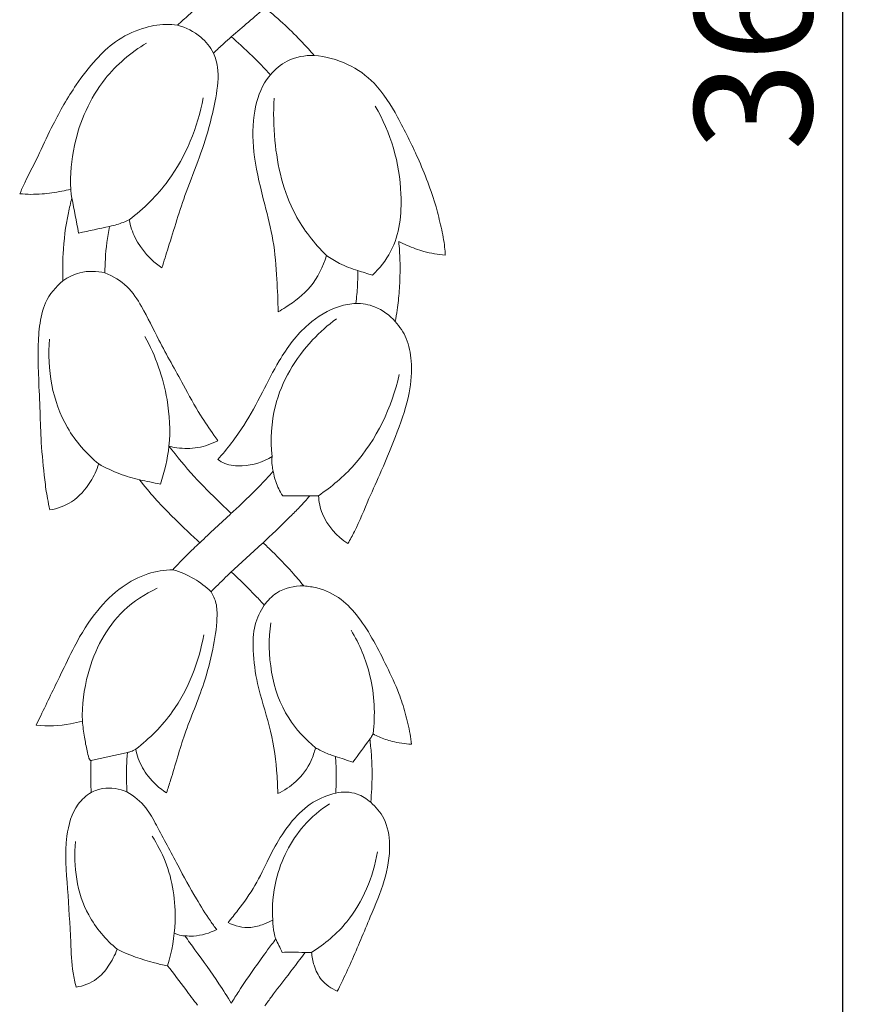
# Model space of a CAD drawing. Units: millimetres. Extents: x 21188 to 22529, y 1098 to 2256.
# Drawn here: x 21821 to 21907, y 1632 to 1733 of the extents above; entities that cross this region are included whole.
import ezdxf

# ---------------------------------------------------------------- set-up
doc = ezdxf.new("R2010")
doc.units = ezdxf.units.MM
doc.layers.get('0').update_dxf_attribs({"lineweight": 5})
doc.layers.add('Poliuretan_Stavros', color=165, linetype='Continuous', lineweight=5)
doc.styles.add('Arial', font='arial.ttf')
doc.dimstyles.new('Dimension Style 01', dxfattribs={"dimtxt": 10, "dimasz": 7, "dimexe": 0.5, "dimexo": 0.5, "dimgap": 0.25, "dimtad": 1, "dimtoh": 1, "dimdec": 0, "dimzin": 1, "dimdsep": 46, "dimtxsty": 'Arial', "dimcen": 0.5, "dimazin": 0, "dimtfac": 1, "dimtdec": 4, "dimtix": 1, "dimtmove": 1, "dimatfit": 3, "dimfxl": 0, "dimtolj": 1, "dimtzin": 1, "dimarcsym": 0})

# ---------------------------------------------------------------- blocks, each defined once
blk = doc.blocks.new('*D199')
at = {"layer": 'Defpoints', "color": 0, "lineweight": 50, "transparency": 16777216}
for p in [(21869.62, 1917.49), (21904.62, 1917.49), (21869.62, 1548.49)]:
    blk.add_point(p, dxfattribs=at)
at = {"layer": 'Poliuretan_Stavros', "color": 0, "lineweight": -2, "transparency": 16777216}
for p, q in [((21870.12, 1917.49), (21905.12, 1917.49)), ((21904.62, 1560.49), (21904.62, 1905.49)), ((21870.12, 1548.49), (21905.12, 1548.49))]:
    blk.add_line(p, q, dxfattribs=at)
at = {"layer": 'Poliuretan_Stavros', "color": 0, "lineweight": 50, "transparency": 16777216}
for points in [[(21902.62, 1905.49), (21906.62, 1905.49), (21904.62, 1917.49)], [(21902.62, 1560.49), (21906.62, 1560.49), (21904.62, 1548.49)]]:
    blk.add_solid(points, dxfattribs=at)
at = {"layer": 'Poliuretan_Stavros', "color": 0, "transparency": 16777216, "insert": (21895.49, 1732.99), "char_height": 12, "attachment_point": 5, "rotation": 90, "style": 'Arial'}
blk.add_mtext('\\A1;369', dxfattribs=at)
blk = doc.blocks.new('NPU-116_55_369')
for points in [[(-263.65, -343.78), (-263.27, -343.44), (-262.9, -343.1), (-262.52, -342.76)], [(-258.74, -345.5), (-257.57, -344.5), (-256.41, -343.5), (-255.25, -342.5)], [(-255.3, -342.55), (-254.59, -343.11), (-253.91, -343.71), (-253.24, -344.33)], [(-264.24, -344.33), (-264.04, -344.15), (-263.85, -343.96), (-263.65, -343.78)], [(-270.58, -346.02), (-269.75, -345.43), (-268.81, -344.98), (-267.83, -344.67)], [(-267.83, -344.67), (-267.05, -344.41), (-266.24, -344.24), (-265.43, -344.23)], [(-265.43, -344.23), (-265.03, -344.23), (-264.63, -344.27), (-264.24, -344.33)], [(-261.87, -345.53), (-262.55, -344.96), (-263.38, -344.56), (-264.24, -344.33)], [(-253.24, -344.33), (-252.64, -344.89), (-252.05, -345.48), (-251.48, -346.08)], [(-272.55, -347.82), (-271.95, -347.16), (-271.31, -346.53), (-270.58, -346.02)], [(-260.56, -347.16), (-260.9, -346.55), (-261.34, -345.99), (-261.87, -345.53)], [(-259.51, -346.19), (-259.26, -345.96), (-259, -345.73), (-258.74, -345.5)], [(-258.74, -345.5), (-258.5, -345.71), (-258.26, -345.92), (-258.03, -346.13)], [(-271.63, -349.81), (-270.46, -348.34), (-269, -347.11), (-267.41, -346.14)], [(-260.56, -347.16), (-260.21, -346.84), (-259.86, -346.51), (-259.51, -346.19)], [(-258.03, -346.13), (-257.25, -346.84), (-256.49, -347.56), (-255.76, -348.31)], [(-251.48, -346.08), (-251.07, -346.52), (-250.67, -346.96), (-250.28, -347.42)], [(-274.58, -350.42), (-273.96, -349.51), (-273.29, -348.64), (-272.55, -347.82)], [(-260.16, -348.59), (-260.23, -348.1), (-260.38, -347.62), (-260.56, -347.16)], [(-254.75, -349.38), (-254.28, -348.81), (-253.7, -348.32), (-253.03, -347.98)], [(-253.03, -347.98), (-252.19, -347.55), (-251.21, -347.38), (-250.28, -347.42)], [(-250.28, -347.42), (-249.1, -347.51), (-247.93, -347.81), (-246.86, -348.32)], [(-260.34, -351.73), (-260.15, -350.69), (-260, -349.62), (-260.16, -348.59)], [(-255.76, -348.31), (-255.42, -348.66), (-255.08, -349.02), (-254.75, -349.38)], [(-246.86, -348.32), (-245.85, -348.79), (-244.93, -349.46), (-244.16, -350.25)], [(-274.76, -356.61), (-274.23, -354.15), (-273.19, -351.77), (-271.63, -349.81)], [(-254.75, -349.38), (-254.97, -349.64), (-255.16, -349.91), (-255.34, -350.2)], [(-276.95, -354.47), (-276.25, -353.07), (-275.47, -351.71), (-274.58, -350.42)], [(-255.34, -350.2), (-255.94, -351.19), (-256.26, -352.36), (-256.41, -353.52)], [(-244.16, -350.25), (-243.18, -351.26), (-242.44, -352.47), (-241.76, -353.71)], [(-265.19, -360.19), (-263.37, -357.72), (-262.18, -354.75), (-261.62, -351.74)], [(-260.91, -354.33), (-260.69, -353.47), (-260.5, -352.61), (-260.34, -351.73)], [(-254.29, -356.1), (-254.43, -354.66), (-254.46, -353.21), (-254.35, -351.77)], [(-241.41, -361.58), (-241.55, -358.38), (-242.45, -355.28), (-244.04, -352.6)], [(-256.41, -353.52), (-256.6, -354.95), (-256.56, -356.38), (-256.37, -357.79)], [(-241.76, -353.71), (-241.01, -355.08), (-240.33, -356.46), (-239.7, -357.88)], [(-278.33, -357.37), (-277.86, -356.41), (-277.43, -355.43), (-276.95, -354.47)], [(-262, -357.78), (-261.59, -356.64), (-261.22, -355.49), (-260.91, -354.33)], [(-252.19, -363.67), (-253.42, -361.35), (-254.04, -358.73), (-254.29, -356.1)], [(-275.15, -361.09), (-275.21, -359.59), (-275.08, -358.08), (-274.76, -356.61)], [(-279.84, -360.41), (-279.35, -359.39), (-278.82, -358.39), (-278.33, -357.37)], [(-263.35, -361.38), (-262.91, -360.18), (-262.43, -358.99), (-262, -357.78)], [(-256.37, -357.79), (-256.15, -359.43), (-255.73, -361.04), (-255.32, -362.65)], [(-239.7, -357.88), (-238.98, -359.51), (-238.32, -361.17), (-237.83, -362.89)], [(-280.35, -361.54), (-280.18, -361.16), (-280.01, -360.79), (-279.84, -360.41)], [(-275.15, -361.09), (-275.45, -361.16), (-275.75, -361.22), (-276.05, -361.28)], [(-275.1, -361.55), (-275.12, -361.4), (-275.14, -361.24), (-275.15, -361.09)], [(-269.18, -364.21), (-267.68, -363.07), (-266.32, -361.72), (-265.19, -360.19)], [(-278.08, -361.56), (-278.84, -361.62), (-279.6, -361.61), (-280.35, -361.54)], [(-276.05, -361.28), (-276.72, -361.4), (-277.4, -361.51), (-278.08, -361.56)], [(-275.39, -363.49), (-275.28, -362.98), (-275.16, -362.47), (-275.03, -361.97)], [(-275.03, -361.97), (-275.06, -361.83), (-275.08, -361.69), (-275.1, -361.55)], [(-274.34, -365.55), (-274.57, -364.36), (-274.8, -363.16), (-275.03, -361.97)], [(-265.19, -367.06), (-264.6, -365.16), (-264.03, -363.25), (-263.35, -361.38)], [(-242.47, -367.44), (-241.54, -365.69), (-241.33, -363.61), (-241.41, -361.58)], [(-255.32, -362.65), (-255.01, -363.87), (-254.7, -365.08), (-254.49, -366.31)], [(-237.83, -362.89), (-237.64, -363.58), (-237.47, -364.27), (-237.31, -364.97)], [(-275.93, -367.68), (-275.85, -366.27), (-275.67, -364.87), (-275.39, -363.49)], [(-249.03, -367.85), (-250.27, -366.62), (-251.37, -365.21), (-252.19, -363.67)], [(-271.18, -364.88), (-272.23, -365.1), (-273.29, -365.33), (-274.34, -365.55)], [(-271.61, -368.19), (-271.54, -367.08), (-271.4, -365.97), (-271.18, -364.88)], [(-271.18, -364.88), (-270.93, -364.82), (-270.67, -364.75), (-270.42, -364.68)], [(-270.42, -364.68), (-269.99, -364.55), (-269.58, -364.39), (-269.18, -364.21)], [(-269.18, -364.21), (-269.04, -364.84), (-268.84, -365.46), (-268.56, -366.04)], [(-237.31, -364.97), (-237.16, -365.64), (-237.02, -366.32), (-236.95, -367)], [(-268.56, -366.04), (-267.95, -367.27), (-266.96, -368.34), (-265.83, -369.11)], [(-265.83, -369.11), (-265.62, -368.42), (-265.4, -367.74), (-265.19, -367.06)], [(-254.49, -366.31), (-254.27, -367.62), (-254.16, -368.95), (-254.09, -370.27)], [(-240.78, -366.81), (-241.07, -366.68), (-241.36, -366.55), (-241.64, -366.41)], [(-241.64, -366.41), (-241.61, -366.73), (-241.58, -367.04), (-241.56, -367.36)], [(-239.06, -367.43), (-239.65, -367.27), (-240.22, -367.05), (-240.78, -366.81)], [(-236.95, -367), (-236.92, -367.27), (-236.9, -367.53), (-236.89, -367.8)], [(-275.94, -370.44), (-275.98, -369.52), (-275.98, -368.6), (-275.93, -367.68)], [(-271.65, -369.63), (-271.65, -369.15), (-271.64, -368.67), (-271.61, -368.19)], [(-250.67, -371.02), (-249.91, -370.1), (-249.37, -368.99), (-249.03, -367.85)], [(-249.03, -367.85), (-248.6, -368.15), (-248.14, -368.41), (-247.68, -368.65)], [(-244.33, -369.86), (-243.6, -369.16), (-242.94, -368.34), (-242.47, -367.44)], [(-241.56, -367.36), (-241.52, -368.03), (-241.5, -368.7), (-241.5, -369.37)], [(-236.89, -367.8), (-237.62, -367.74), (-238.35, -367.63), (-239.06, -367.43)], [(-247.68, -368.65), (-247.08, -368.95), (-246.46, -369.2), (-245.82, -369.39)], [(-275.94, -370.44), (-275.43, -370.07), (-274.84, -369.77), (-274.21, -369.61)], [(-274.21, -369.61), (-273.38, -369.4), (-272.48, -369.43), (-271.65, -369.63)], [(-269.39, -371.04), (-270.03, -370.43), (-270.83, -369.96), (-271.65, -369.63)], [(-245.82, -369.39), (-245.81, -369.9), (-245.83, -370.4), (-245.85, -370.91)], [(-245.82, -369.39), (-245.32, -369.55), (-244.83, -369.7), (-244.33, -369.86)], [(-241.5, -369.37), (-241.51, -370.07), (-241.54, -370.76), (-241.59, -371.46)], [(-277.71, -372.67), (-277.31, -371.81), (-276.67, -371.05), (-275.94, -370.44)], [(-267.91, -373.07), (-268.33, -372.34), (-268.79, -371.62), (-269.39, -371.04)], [(-254.09, -370.27), (-254.02, -371.39), (-253.97, -372.5), (-253.97, -373.61)], [(-253.17, -373.13), (-252.25, -372.54), (-251.37, -371.86), (-250.67, -371.02)], [(-245.85, -370.91), (-245.88, -371.52), (-245.94, -372.13), (-246.02, -372.74)], [(-241.59, -371.46), (-241.64, -372.12), (-241.71, -372.77), (-241.8, -373.42)], [(-278.32, -375.06), (-278.22, -374.24), (-278.06, -373.42), (-277.71, -372.67)], [(-266.14, -376.5), (-266.72, -375.35), (-267.27, -374.19), (-267.91, -373.07)], [(-253.97, -373.61), (-253.7, -373.46), (-253.43, -373.3), (-253.17, -373.13)], [(-247.68, -373.05), (-248.85, -373.4), (-249.94, -374.07), (-250.87, -374.89)], [(-246.02, -372.74), (-246.58, -372.79), (-247.14, -372.88), (-247.68, -373.05)], [(-246.02, -372.74), (-245.37, -372.75), (-244.71, -372.86), (-244.1, -373.09)], [(-244.1, -373.09), (-243.29, -373.41), (-242.57, -373.96), (-242, -374.6)], [(-241.8, -373.42), (-241.86, -373.82), (-241.92, -374.21), (-242, -374.6)], [(-278.48, -377.55), (-278.47, -376.72), (-278.43, -375.89), (-278.32, -375.06)], [(-250.87, -374.89), (-252.08, -375.94), (-253.04, -377.25), (-253.85, -378.62)], [(-250.44, -376.48), (-249.69, -375.69), (-248.89, -374.96), (-248.01, -374.32)], [(-242, -374.6), (-241.54, -375.11), (-241.14, -375.69), (-240.88, -376.32)], [(-265.31, -382.56), (-265.7, -380.31), (-266.47, -378.11), (-267.56, -376.12)], [(-275.48, -385.43), (-277.04, -382.76), (-277.58, -379.45), (-277.31, -376.38)], [(-263.63, -381.08), (-264.47, -379.55), (-265.34, -378.04), (-266.14, -376.5)], [(-254.24, -383.22), (-253.61, -380.7), (-252.2, -378.38), (-250.44, -376.48)], [(-240.88, -376.32), (-240.57, -377.04), (-240.43, -377.83), (-240.37, -378.62)], [(-278.42, -380.39), (-278.46, -379.44), (-278.5, -378.49), (-278.48, -377.55)], [(-253.85, -378.62), (-254.47, -379.67), (-255.01, -380.75), (-255.57, -381.82)], [(-240.37, -378.62), (-240.29, -379.72), (-240.37, -380.81), (-240.57, -381.88)], [(-246.2, -389.24), (-243.9, -386.66), (-242.34, -383.37), (-241.59, -380.02)], [(-278.28, -383.82), (-278.32, -382.68), (-278.38, -381.54), (-278.42, -380.39)], [(-261.89, -384.17), (-262.52, -383.17), (-263.07, -382.12), (-263.63, -381.08)], [(-255.57, -381.82), (-256.16, -382.97), (-256.77, -384.12), (-257.47, -385.21)], [(-240.57, -381.88), (-240.83, -383.24), (-241.3, -384.55), (-241.79, -385.85)], [(-265.11, -387.32), (-264.95, -385.74), (-265.04, -384.14), (-265.31, -382.56)], [(-254.58, -388.39), (-254.75, -386.67), (-254.67, -384.9), (-254.24, -383.22)], [(-278.15, -386.95), (-278.21, -385.91), (-278.24, -384.87), (-278.28, -383.82)], [(-260.53, -386.19), (-261, -385.53), (-261.46, -384.86), (-261.89, -384.17)], [(-257.47, -385.21), (-258.26, -386.44), (-259.16, -387.6), (-260.12, -388.7)], [(-272.28, -389.15), (-273.53, -388.1), (-274.65, -386.86), (-275.48, -385.43)], [(-260.11, -386.77), (-260.25, -386.57), (-260.39, -386.38), (-260.53, -386.19)], [(-241.79, -385.85), (-242.3, -387.2), (-242.83, -388.54), (-243.42, -389.86)], [(-277.8, -390.76), (-277.95, -389.49), (-278.07, -388.22), (-278.15, -386.95)], [(-262.16, -387.47), (-261.45, -387.35), (-260.75, -387.1), (-260.11, -386.77)], [(-265.99, -391.2), (-265.55, -389.95), (-265.25, -388.64), (-265.11, -387.32)], [(-262.54, -390.42), (-263.44, -389.43), (-264.3, -388.39), (-265.11, -387.32)], [(-265.11, -387.32), (-264.85, -387.39), (-264.58, -387.45), (-264.31, -387.49)], [(-264.31, -387.49), (-263.6, -387.59), (-262.87, -387.59), (-262.16, -387.47)], [(-272.28, -389.15), (-272.49, -389.78), (-272.78, -390.38), (-273.13, -390.95)], [(-270.13, -390.16), (-270.87, -389.88), (-271.59, -389.54), (-272.28, -389.15)], [(-260.12, -388.7), (-259.9, -388.85), (-259.66, -388.99), (-259.41, -389.09)], [(-259.41, -389.09), (-258.85, -389.32), (-258.23, -389.37), (-257.62, -389.34)], [(-257.62, -389.34), (-256.54, -389.28), (-255.48, -388.95), (-254.58, -388.39)], [(-254.58, -388.39), (-254.6, -388.69), (-254.6, -389), (-254.57, -389.3)], [(-254.57, -389.3), (-254.54, -389.5), (-254.51, -389.7), (-254.46, -389.89)], [(-249.84, -392.39), (-248.51, -391.49), (-247.27, -390.45), (-246.2, -389.24)], [(-268.12, -390.77), (-268.8, -390.61), (-269.47, -390.41), (-270.13, -390.16)], [(-254.46, -389.89), (-254.93, -390.43), (-255.42, -390.95), (-255.91, -391.46)], [(-254.21, -390.94), (-254.32, -390.6), (-254.41, -390.25), (-254.46, -389.89)], [(-243.42, -389.86), (-243.83, -390.81), (-244.27, -391.74), (-244.68, -392.69)], [(-277.52, -392.66), (-277.64, -392.03), (-277.72, -391.39), (-277.8, -390.76)], [(-273.13, -390.95), (-273.64, -391.75), (-274.27, -392.5), (-275.05, -393.01)], [(-266.55, -392.65), (-267.09, -392.04), (-267.61, -391.41), (-268.12, -390.77)], [(-268.12, -390.77), (-267.41, -390.92), (-266.7, -391.06), (-265.99, -391.2)], [(-259.89, -393.11), (-260.79, -392.24), (-261.69, -391.35), (-262.54, -390.42)], [(-253.49, -392.39), (-253.79, -391.94), (-254.04, -391.45), (-254.21, -390.94)], [(-255.91, -391.46), (-256.57, -392.14), (-257.26, -392.8), (-257.95, -393.46)], [(-277.28, -393.84), (-277.37, -393.45), (-277.45, -393.05), (-277.52, -392.66)], [(-275.05, -393.01), (-275.72, -393.44), (-276.5, -393.71), (-277.28, -393.84)], [(-263.3, -395.94), (-264.42, -394.88), (-265.52, -393.8), (-266.55, -392.65)], [(-258.74, -394.19), (-259.12, -393.84), (-259.51, -393.48), (-259.89, -393.11)], [(-250.72, -392.41), (-251.64, -392.4), (-252.56, -392.4), (-253.49, -392.39)], [(-250.72, -392.41), (-251.06, -392.8), (-251.41, -393.18), (-251.77, -393.56)], [(-250.26, -392.4), (-250.41, -392.41), (-250.56, -392.41), (-250.72, -392.41)], [(-249.84, -392.39), (-249.98, -392.4), (-250.12, -392.4), (-250.26, -392.4)], [(-249.43, -394.23), (-249.67, -393.65), (-249.79, -393.02), (-249.84, -392.39)], [(-244.68, -392.69), (-245.17, -393.82), (-245.62, -394.96), (-246.17, -396.05)], [(-261.97, -397.19), (-260.89, -396.19), (-259.81, -395.19), (-258.74, -394.19)], [(-257.95, -393.46), (-258.21, -393.7), (-258.47, -393.95), (-258.74, -394.19)], [(-251.77, -393.56), (-252.08, -393.89), (-252.4, -394.21), (-252.72, -394.53)], [(-246.83, -397.28), (-247.95, -396.55), (-248.94, -395.48), (-249.43, -394.23)], [(-252.72, -394.53), (-253.17, -394.99), (-253.64, -395.44), (-254.1, -395.88)], [(-261.97, -397.19), (-262.42, -396.78), (-262.86, -396.36), (-263.3, -395.94)], [(-254.1, -395.88), (-254.57, -396.32), (-255.03, -396.76), (-255.5, -397.19)], [(-246.17, -396.05), (-246.38, -396.47), (-246.6, -396.87), (-246.83, -397.28)], [(-262.62, -397.81), (-262.4, -397.6), (-262.19, -397.39), (-261.97, -397.19)], [(-258.74, -400.17), (-257.66, -399.17), (-256.58, -398.18), (-255.5, -397.19)], [(-255.5, -397.19), (-255.19, -397.49), (-254.87, -397.79), (-254.56, -398.09)], [(-264.18, -399.39), (-263.67, -398.85), (-263.15, -398.32), (-262.62, -397.81)], [(-254.56, -398.09), (-253.88, -398.77), (-253.2, -399.46), (-252.56, -400.18)], [(-264.7, -399.95), (-264.53, -399.76), (-264.35, -399.57), (-264.18, -399.39)], [(-269.89, -401.73), (-269.09, -401.16), (-268.21, -400.68), (-267.27, -400.38)], [(-267.27, -400.38), (-266.44, -400.1), (-265.57, -399.97), (-264.7, -399.95)], [(-264.7, -399.95), (-263.95, -400.17), (-263.22, -400.48), (-262.54, -400.88)], [(-258.74, -400.17), (-259.26, -400.66), (-259.78, -401.17), (-260.29, -401.68)], [(-256.23, -402.65), (-257.04, -401.8), (-257.88, -400.97), (-258.74, -400.17)], [(-252.56, -400.18), (-252.14, -400.65), (-251.74, -401.13), (-251.35, -401.61)], [(-262.54, -400.88), (-261.92, -401.25), (-261.34, -401.7), (-260.81, -402.2)], [(-272.39, -404.11), (-271.66, -403.22), (-270.82, -402.41), (-269.89, -401.73)], [(-269.73, -404.13), (-268.73, -403.18), (-267.55, -402.43), (-266.31, -401.85)], [(-260.29, -401.68), (-260.47, -401.85), (-260.64, -402.03), (-260.81, -402.2)], [(-260.81, -402.2), (-260.59, -402.56), (-260.41, -402.96), (-260.31, -403.37)], [(-255.37, -403.57), (-255.03, -403.09), (-254.61, -402.66), (-254.12, -402.34)], [(-254.12, -402.34), (-253.31, -401.82), (-252.3, -401.59), (-251.35, -401.61)], [(-251.35, -401.61), (-250.89, -401.64), (-250.44, -401.71), (-250, -401.82)], [(-250, -401.82), (-249.11, -402.05), (-248.25, -402.44), (-247.52, -402.99)], [(-260.31, -403.37), (-260.19, -403.86), (-260.19, -404.37), (-260.21, -404.88)], [(-255.37, -403.57), (-255.66, -403.26), (-255.94, -402.95), (-256.23, -402.65)], [(-247.52, -402.99), (-246.85, -403.5), (-246.28, -404.14), (-245.77, -404.81)], [(-274.76, -407.79), (-274.08, -406.49), (-273.32, -405.24), (-272.39, -404.11)], [(-273.37, -410.58), (-272.71, -408.16), (-271.52, -405.84), (-269.73, -404.13)], [(-256.3, -405.6), (-256.11, -404.88), (-255.78, -404.19), (-255.37, -403.57)], [(-260.21, -404.88), (-260.25, -405.96), (-260.42, -407.02), (-260.64, -408.07)], [(-252.88, -415.1), (-254.65, -412.3), (-255.15, -408.64), (-254.72, -405.37)], [(-245.77, -404.81), (-244.59, -406.36), (-243.71, -408.1), (-242.86, -409.85)], [(-256.51, -408.2), (-256.55, -407.32), (-256.52, -406.44), (-256.3, -405.6)], [(-244.58, -410.79), (-244.97, -409.15), (-245.64, -407.57), (-246.51, -406.13)], [(-264.77, -414.46), (-263.12, -412.15), (-262.05, -409.4), (-261.56, -406.62)], [(-276.18, -410.68), (-275.71, -409.71), (-275.26, -408.74), (-274.76, -407.79)], [(-260.64, -408.07), (-260.88, -409.25), (-261.18, -410.41), (-261.55, -411.55)], [(-256.05, -411.59), (-256.3, -410.48), (-256.46, -409.34), (-256.51, -408.2)], [(-242.86, -409.85), (-242.42, -410.75), (-241.99, -411.66), (-241.63, -412.59)], [(-278.21, -414.87), (-277.54, -413.47), (-276.85, -412.08), (-276.18, -410.68)], [(-273.96, -415.43), (-274, -413.8), (-273.8, -412.17), (-273.37, -410.58)], [(-244.26, -416.73), (-244.02, -414.76), (-244.11, -412.73), (-244.58, -410.79)], [(-261.55, -411.55), (-262.13, -413.31), (-262.88, -415.01), (-263.49, -416.76)], [(-254.88, -415.89), (-255.24, -414.45), (-255.72, -413.04), (-256.05, -411.59)], [(-241.63, -412.59), (-241.38, -413.25), (-241.17, -413.92), (-240.98, -414.6)], [(-268.5, -418.29), (-267.09, -417.2), (-265.81, -415.92), (-264.77, -414.46)], [(-278.68, -415.85), (-278.52, -415.52), (-278.37, -415.2), (-278.21, -414.87)], [(-273.96, -415.43), (-274.35, -415.54), (-274.75, -415.63), (-275.16, -415.7)], [(-273.74, -417.06), (-273.83, -416.52), (-273.9, -415.98), (-273.96, -415.43)], [(-250.14, -418.15), (-251.19, -417.27), (-252.14, -416.26), (-252.88, -415.1)], [(-240.98, -414.6), (-240.78, -415.31), (-240.6, -416.03), (-240.48, -416.75)], [(-275.16, -415.7), (-276.32, -415.91), (-277.51, -415.95), (-278.68, -415.85)], [(-254.11, -420.44), (-254.24, -418.91), (-254.5, -417.38), (-254.88, -415.89)], [(-273.47, -418.45), (-273.58, -418), (-273.67, -417.53), (-273.74, -417.06)], [(-263.49, -416.76), (-264.03, -418.3), (-264.45, -419.89), (-264.94, -421.45)], [(-246.32, -419.61), (-245.74, -418.83), (-245.17, -418.04), (-244.59, -417.26)], [(-244.46, -417.08), (-244.5, -417.14), (-244.54, -417.2), (-244.59, -417.26)], [(-244.59, -417.26), (-244.56, -417.5), (-244.53, -417.75), (-244.51, -417.99)], [(-244.26, -416.73), (-244.32, -416.85), (-244.39, -416.97), (-244.46, -417.08)], [(-243.65, -417.03), (-243.86, -416.94), (-244.06, -416.84), (-244.26, -416.73)], [(-242.31, -417.49), (-242.77, -417.37), (-243.22, -417.22), (-243.65, -417.03)], [(-240.35, -417.78), (-241.01, -417.75), (-241.67, -417.65), (-242.31, -417.49)], [(-240.48, -416.75), (-240.43, -417.09), (-240.39, -417.44), (-240.35, -417.78)], [(-273.28, -419.2), (-273.35, -418.94), (-273.42, -418.7), (-273.47, -418.45)], [(-268.5, -418.29), (-268.66, -418.39), (-268.84, -418.47), (-269.02, -418.53)], [(-268.24, -419.24), (-268.35, -418.93), (-268.43, -418.61), (-268.5, -418.29)], [(-250.14, -418.15), (-250.25, -418.59), (-250.4, -419.03), (-250.59, -419.45)], [(-249.69, -418.38), (-249.84, -418.31), (-249.99, -418.23), (-250.14, -418.15)], [(-248.51, -418.9), (-248.91, -418.76), (-249.31, -418.58), (-249.69, -418.38)], [(-244.51, -417.99), (-244.45, -418.54), (-244.42, -419.09), (-244.39, -419.64)], [(-273.17, -419.41), (-273.23, -419.35), (-273.25, -419.27), (-273.28, -419.2)], [(-273.07, -419.46), (-273.11, -419.45), (-273.14, -419.43), (-273.17, -419.41)], [(-273.09, -420.03), (-273.09, -419.84), (-273.08, -419.65), (-273.07, -419.46)], [(-273.07, -419.46), (-271.83, -419.18), (-270.58, -418.9), (-269.34, -418.62)], [(-269.34, -418.62), (-269.43, -419.58), (-269.47, -420.54), (-269.45, -421.51)], [(-269.02, -418.53), (-269.13, -418.57), (-269.23, -418.6), (-269.34, -418.62)], [(-267.24, -421.05), (-267.66, -420.51), (-268, -419.89), (-268.24, -419.24)], [(-250.59, -419.45), (-250.96, -420.25), (-251.5, -420.99), (-252.15, -421.59)], [(-248.1, -419.04), (-248.23, -419), (-248.37, -418.95), (-248.51, -418.9)], [(-248.02, -420.56), (-248.03, -420.06), (-248.06, -419.55), (-248.1, -419.04)], [(-248.1, -419.04), (-247.51, -419.23), (-246.91, -419.42), (-246.32, -419.61)], [(-273.1, -421.54), (-273.11, -421.04), (-273.11, -420.53), (-273.09, -420.03)], [(-254, -422.82), (-254, -422.02), (-254.04, -421.23), (-254.11, -420.44)], [(-244.39, -419.64), (-244.35, -420.54), (-244.36, -421.44), (-244.4, -422.34)], [(-269.45, -421.51), (-269.44, -421.89), (-269.42, -422.27), (-269.4, -422.65)], [(-265.36, -422.74), (-266.07, -422.3), (-266.72, -421.72), (-267.24, -421.05)], [(-264.94, -421.45), (-265.08, -421.88), (-265.22, -422.31), (-265.36, -422.74)], [(-248.04, -421.93), (-248.02, -421.48), (-248.02, -421.02), (-248.02, -420.56)], [(-273.05, -422.7), (-273.07, -422.32), (-273.09, -421.93), (-273.1, -421.54)], [(-273.05, -422.7), (-272.68, -422.52), (-272.29, -422.39), (-271.88, -422.32)], [(-271.88, -422.32), (-271.05, -422.18), (-270.17, -422.33), (-269.4, -422.65)], [(-252.15, -421.59), (-252.7, -422.1), (-253.33, -422.51), (-254, -422.82)], [(-248.08, -422.78), (-248.06, -422.5), (-248.05, -422.22), (-248.04, -421.93)], [(-244.4, -422.34), (-244.43, -422.8), (-244.46, -423.26), (-244.5, -423.72)], [(-274.38, -423.91), (-274.02, -423.44), (-273.55, -423.03), (-273.05, -422.7)], [(-269.4, -422.65), (-268.68, -423.09), (-268, -423.63), (-267.48, -424.29)], [(-250.39, -423.72), (-249.68, -423.28), (-248.89, -422.97), (-248.08, -422.78)], [(-248.08, -422.78), (-247.37, -422.63), (-246.59, -422.63), (-245.9, -422.87)], [(-245.9, -422.87), (-245.38, -423.05), (-244.91, -423.35), (-244.5, -423.72)], [(-275.53, -427.19), (-275.38, -426.02), (-275.08, -424.83), (-274.38, -423.91)], [(-267.48, -424.29), (-267.05, -424.83), (-266.71, -425.45), (-266.38, -426.07)], [(-252.49, -425.59), (-251.88, -424.87), (-251.19, -424.22), (-250.39, -423.72)], [(-251.32, -426.11), (-250.55, -425.24), (-249.67, -424.49), (-248.71, -423.86)], [(-244.5, -423.72), (-243.97, -424.18), (-243.5, -424.74), (-243.17, -425.37)], [(-243.17, -425.37), (-242.76, -426.18), (-242.6, -427.11), (-242.58, -428.02)], [(-266.38, -426.07), (-265.66, -427.44), (-264.94, -428.79), (-264.21, -430.15)], [(-254.16, -431.64), (-253.67, -429.61), (-252.69, -427.68), (-251.32, -426.11)], [(-253.55, -427.03), (-253.22, -426.53), (-252.88, -426.05), (-252.49, -425.59)], [(-275.47, -432.55), (-275.6, -430.77), (-275.75, -429), (-275.53, -427.19)], [(-265.5, -429.74), (-265.85, -428.85), (-266.3, -428), (-266.82, -427.19)], [(-254.9, -429.44), (-254.49, -428.61), (-254.05, -427.8), (-253.55, -427.03)], [(-273.31, -435.23), (-274.52, -432.98), (-274.91, -430.26), (-274.66, -427.73)], [(-242.58, -428.02), (-242.54, -429.28), (-242.77, -430.52), (-243.13, -431.72)], [(-256.33, -432.21), (-255.81, -431.31), (-255.37, -430.37), (-254.9, -429.44)], [(-246.94, -435.92), (-245.29, -433.89), (-244.24, -431.34), (-243.81, -428.78)], [(-264.49, -435.93), (-264.41, -433.83), (-264.72, -431.69), (-265.5, -429.74)], [(-264.21, -430.15), (-263.6, -431.3), (-262.97, -432.44), (-262.31, -433.57)], [(-275.15, -438.01), (-275.23, -436.18), (-275.34, -434.36), (-275.47, -432.55)], [(-258.06, -434.74), (-257.43, -433.93), (-256.84, -433.1), (-256.33, -432.21)], [(-254.51, -435.76), (-254.6, -434.39), (-254.49, -432.99), (-254.16, -431.64)], [(-243.13, -431.72), (-243.51, -432.99), (-244.03, -434.21), (-244.55, -435.43)], [(-262.31, -433.57), (-261.86, -434.35), (-261.39, -435.11), (-260.88, -435.84)], [(-270.4, -438.74), (-271.55, -437.75), (-272.58, -436.58), (-273.31, -435.23)], [(-259.08, -436), (-258.73, -435.59), (-258.39, -435.17), (-258.06, -434.74)], [(-244.55, -435.43), (-245.19, -436.97), (-245.83, -438.51), (-246.5, -440.03)], [(-265.26, -440.41), (-264.8, -438.96), (-264.54, -437.46), (-264.49, -435.93)], [(-260.88, -435.84), (-260.67, -436.14), (-260.45, -436.43), (-260.23, -436.71)], [(-256.76, -436.5), (-257.55, -436.57), (-258.38, -436.36), (-259.08, -436)], [(-255.42, -436.17), (-255.85, -436.33), (-256.3, -436.46), (-256.76, -436.5)], [(-254.51, -435.76), (-254.8, -435.92), (-255.11, -436.05), (-255.42, -436.17)], [(-254.38, -437.07), (-254.47, -436.64), (-254.52, -436.2), (-254.51, -435.76)], [(-250.55, -439.05), (-249.2, -438.21), (-247.95, -437.16), (-246.94, -435.92)], [(-264.22, -437.24), (-264.34, -437.2), (-264.46, -437.14), (-264.57, -437.08)], [(-263.49, -437.36), (-263.74, -437.36), (-263.99, -437.33), (-264.22, -437.24)], [(-262.6, -437.38), (-262.9, -437.39), (-263.19, -437.39), (-263.49, -437.36)], [(-263.49, -437.36), (-263.14, -437.83), (-262.8, -438.31), (-262.46, -438.78)], [(-260.23, -436.71), (-260.96, -437.09), (-261.78, -437.33), (-262.6, -437.38)], [(-254.21, -437.68), (-254.28, -437.48), (-254.33, -437.28), (-254.38, -437.07)], [(-274.9, -441.14), (-275.06, -440.11), (-275.1, -439.06), (-275.15, -438.01)], [(-255.03, -438.8), (-254.76, -438.43), (-254.48, -438.05), (-254.21, -437.68)], [(-253.54, -439.05), (-253.77, -438.59), (-253.99, -438.13), (-254.21, -437.68)], [(-270.4, -438.74), (-270.63, -439.34), (-270.94, -439.92), (-271.31, -440.46)], [(-266.6, -440.12), (-267.9, -439.79), (-269.18, -439.32), (-270.4, -438.74)], [(-262.46, -438.78), (-261.63, -439.93), (-260.78, -441.08), (-260, -442.26)], [(-256.33, -440.6), (-255.9, -440), (-255.46, -439.4), (-255.03, -438.8)], [(-252.55, -439.04), (-252.88, -439.04), (-253.21, -439.04), (-253.54, -439.05)], [(-251.2, -439.06), (-251.65, -439.05), (-252.1, -439.04), (-252.55, -439.04)], [(-251.2, -439.06), (-251.38, -439.31), (-251.56, -439.55), (-251.75, -439.79)], [(-250.84, -439.06), (-250.96, -439.06), (-251.08, -439.07), (-251.2, -439.06)], [(-250.55, -439.05), (-250.65, -439.05), (-250.74, -439.06), (-250.84, -439.06)], [(-250.28, -440.37), (-250.42, -439.94), (-250.51, -439.5), (-250.55, -439.05)], [(-271.31, -440.46), (-271.65, -440.95), (-272.03, -441.42), (-272.5, -441.77)], [(-265.26, -440.41), (-265.71, -440.33), (-266.15, -440.23), (-266.6, -440.12)], [(-263.4, -442.83), (-264.02, -442.02), (-264.63, -441.21), (-265.26, -440.41)], [(-257.99, -443.05), (-257.46, -442.22), (-256.9, -441.4), (-256.33, -440.6)], [(-251.75, -439.79), (-252.15, -440.32), (-252.55, -440.85), (-252.95, -441.37)], [(-249.53, -441.84), (-249.88, -441.41), (-250.11, -440.9), (-250.28, -440.37)], [(-246.5, -440.03), (-246.81, -440.75), (-247.14, -441.46), (-247.49, -442.16)], [(-274.59, -442.6), (-274.72, -442.12), (-274.82, -441.63), (-274.9, -441.14)], [(-252.95, -441.37), (-253.52, -442.11), (-254.08, -442.84), (-254.64, -443.58)], [(-272.5, -441.77), (-273.1, -442.22), (-273.85, -442.49), (-274.59, -442.6)], [(-260, -442.26), (-259.56, -442.91), (-259.14, -443.58), (-258.74, -444.25)], [(-247.92, -443.01), (-248.53, -442.75), (-249.11, -442.36), (-249.53, -441.84)], [(-247.49, -442.16), (-247.63, -442.44), (-247.77, -442.73), (-247.92, -443.01)], [(-262.19, -444.46), (-262.59, -443.92), (-263, -443.37), (-263.4, -442.83)], [(-258.74, -444.25), (-258.49, -443.84), (-258.25, -443.44), (-257.99, -443.05)], [(-254.64, -443.58), (-254.86, -443.89), (-255.09, -444.19), (-255.31, -444.5)]]:
    blk.add_open_spline(points, degree=3)

msp = doc.modelspace()

# ---------------------------------------------------------------- block references
at = {"layer": 'Poliuretan_Stavros'}
msp.add_blockref('NPU-116_55_369', (22100.91, 2076.51), dxfattribs=at)

# ---------------------------------------------------------------- dimensions: what is measured, and where the dimension line sits
dim = msp.add_linear_dim(base=(21904.62, 1917.49), p1=(21869.62, 1548.49), p2=(21869.62, 1917.49), angle=90, dimstyle='Dimension Style 01', override={"dimtxt": 12, "dimasz": 12, "dimgap": 3}, dxfattribs=at)
dim.commit()
dim.dimension.update_dxf_attribs({"geometry": '*D199', "text_midpoint": (21895.49, 1732.99)})

doc.saveas('drawing.dxf')
